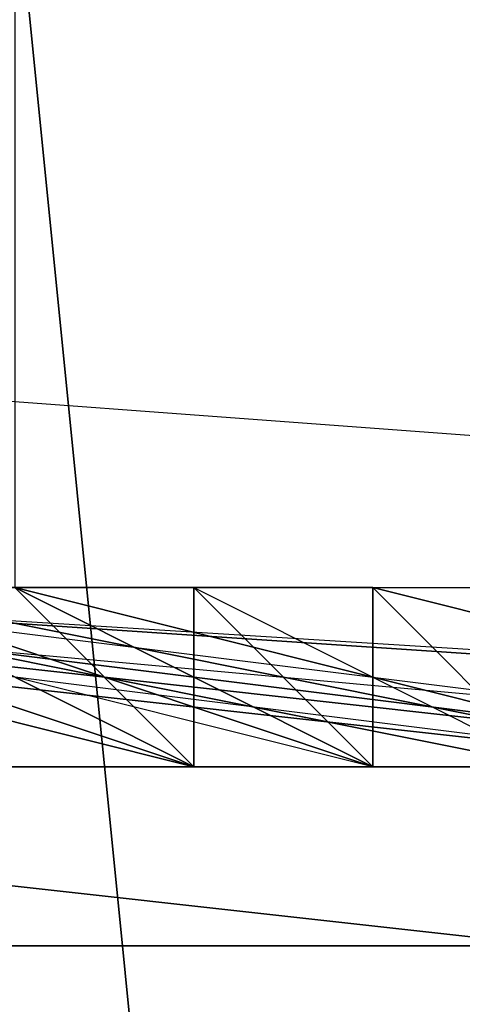
# Model space of a CAD drawing. Extents: x -0.035 to 0.082, y -0.248 to 0.024.
# Drawn here: x -0.001 to -0.001, y -0.018 to -0.018 of the extents above; entities that cross this region are included whole.
import ezdxf

# ---------------------------------------------------------------- set-up
doc = ezdxf.new("R2010")
doc.units = 0
for name, color, linetype in [('A5511712_2', 7, 'CONTINUOUS'), ('A5511712_3', 7, 'CONTINUOUS'), ('OBJETO_1', 7, 'CONTINUOUS')]:
    doc.layers.add(name, color=color, linetype=linetype)

msp = doc.modelspace()

# ---------------------------------------------------------------- linework, layer by layer
at = {"layer": 'A5511712_2'}
for points in [[(-0.0017, -0.0179, 0.0111), (-0.0012, -0.0179, 0.011), (-0.0016, -0.0179, 0.0101)], [(-0.0012, -0.0179, 0.011), (-0.0012, -0.0179, 0.0101), (-0.0016, -0.0179, 0.0101)], [(-0.0008, -0.018, 0.0109), (-0.0012, -0.0179, 0.0101), (-0.0012, -0.0179, 0.011)], [(-0.0012, -0.0179, 0.0101), (-0.0008, -0.018, 0.0109), (-0.0008, -0.018, 0.01)]]:
    msp.add_3dface(points, dxfattribs=at)
at = {"layer": 'A5511712_3'}
for points in [[(-0.0014, -0.0179, 0.0137), (-0.0014, -0.0179, 0.0138), (-0.0013, -0.0179, 0.0138)], [(-0.0013, -0.0179, 0.0139), (-0.0013, -0.0179, 0.0138), (-0.0014, -0.0179, 0.0138)], [(-0.0014, -0.0179, 0.0138), (-0.0014, -0.0179, 0.0139), (-0.0013, -0.0179, 0.0139)], [(-0.0014, -0.0179, 0.0139), (-0.0013, -0.0179, 0.0141), (-0.0013, -0.0179, 0.0139)], [(-0.0014, -0.0179, 0.0137), (-0.0013, -0.0179, 0.0138), (-0.0013, -0.0179, 0.0137)], [(-0.0014, -0.0179, 0.0137), (-0.0013, -0.0179, 0.0137), (-0.0014, -0.0179, 0.0137)], [(-0.0014, -0.0179, 0.0141), (-0.0013, -0.0179, 0.0141), (-0.0014, -0.0179, 0.0139)], [(-0.0013, -0.0179, 0.0121), (-0.0013, -0.0179, 0.0121), (-0.0014, -0.0179, 0.0117)], [(-0.0013, -0.0179, 0.0121), (-0.0014, -0.0179, 0.0117), (-0.0014, -0.0179, 0.0121)], [(-0.0014, -0.0179, 0.0117), (-0.0013, -0.0179, 0.0121), (-0.0012, -0.0179, 0.0117)], [(-0.0013, -0.0179, 0.0141), (-0.0011, -0.018, 0.0141), (-0.0012, -0.0179, 0.0137)], [(-0.0012, -0.018, 0.0121), (-0.0012, -0.0179, 0.0117), (-0.0013, -0.0179, 0.0121)], [(-0.0013, -0.0179, 0.0121), (-0.0013, -0.0179, 0.0121), (-0.0012, -0.0179, 0.0117)], [(-0.0013, -0.0179, 0.0141), (-0.0012, -0.0179, 0.0137), (-0.0013, -0.0179, 0.0137)], [(-0.0013, -0.0179, 0.0138), (-0.0013, -0.0179, 0.0139), (-0.0013, -0.0179, 0.0137)], [(-0.0013, -0.0179, 0.0138), (-0.0013, -0.0179, 0.0137), (-0.0013, -0.0179, 0.0137)], [(-0.0013, -0.0179, 0.0137), (-0.0013, -0.0179, 0.0139), (-0.0013, -0.0179, 0.0141)], [(-0.0011, -0.018, 0.0137), (-0.0012, -0.0179, 0.0137), (-0.0011, -0.018, 0.0141)], [(-0.0012, -0.0179, 0.0117), (-0.0012, -0.018, 0.0121), (-0.0011, -0.018, 0.0117)], [(-0.0011, -0.018, 0.0117), (-0.0012, -0.018, 0.0121), (-0.0011, -0.018, 0.0121)]]:
    msp.add_3dface(points, dxfattribs=at)
at = {"layer": 'OBJETO_1'}
for points in [[(-0.0025, -0.0201, 0.3716), (-0.0025, -0.0152, 0.3663), (0, -0.015, 0.3664), (0, -0.0199, 0.3717)], [(0, -0.0179, 0.319), (0, -0.0163, 0.3149), (-0.0014, -0.0163, 0.3149), (-0.0014, -0.0179, 0.319)], [(-0.0008, -0.0235, 0.005), (-0.002, -0.0234, 0.005), (-0.0015, -0.0165, 0.005)], [(-0.0015, -0.0165, 0.005), (0, -0.0166, 0.005), (-0.0008, -0.0235, 0.005)], [(-0.0099, -0.0191, 0.0808), (-0.0099, -0.0175, 0.0822), (0.0024, -0.0175, 0.0822), (0.0024, -0.0191, 0.0808)], [(0, -0.0203, 0.3242), (0, -0.0179, 0.319), (-0.0027, -0.0177, 0.3191), (-0.0027, -0.02, 0.3243)], [(-0.0019, -0.0179, 0.0478), (-0.0019, -0.018, 0.048), (-0.0011, -0.018, 0.048), (-0.001, -0.018, 0.0479)], [(-0.0019, -0.0179, 0.0477), (-0.0019, -0.0179, 0.0478), (-0.001, -0.018, 0.0479), (-0.001, -0.018, 0.0478)], [(-0.0019, -0.0179, 0.0476), (-0.0019, -0.0179, 0.0477), (-0.001, -0.018, 0.0478), (-0.001, -0.018, 0.0477)], [(-0.0019, -0.0179, 0.0475), (-0.0019, -0.0179, 0.0476), (-0.001, -0.018, 0.0477), (-0.001, -0.018, 0.0475)], [(-0.0007, -0.018, 0.0476), (-0.0009, -0.018, 0.0458), (-0.0018, -0.0179, 0.0475)], [(-0.0009, -0.018, 0.0458), (-0.0017, -0.0179, 0.044), (-0.0018, -0.0179, 0.0475)], [(-0.001, -0.018, 0.011), (-0.0018, -0.0179, 0.0111), (-0.0015, -0.0179, 0.0112)], [(-0.0017, -0.0179, 0.044), (-0.0009, -0.018, 0.044), (-0.0009, -0.018, 0.0405), (-0.0017, -0.0179, 0.0405)], [(-0.0017, -0.0179, 0.0334), (-0.0017, -0.0179, 0.0405), (-0.0009, -0.018, 0.0405)], [(-0.0009, -0.018, 0.0405), (-0.0002, -0.018, 0.0334), (-0.0017, -0.0179, 0.0334)], [(-0.0009, -0.018, 0.0263), (-0.0017, -0.0179, 0.0263), (-0.0017, -0.0179, 0.0334)], [(-0.0009, -0.018, 0.0263), (-0.0017, -0.0179, 0.0334), (-0.0002, -0.018, 0.0334)], [(-0.0013, -0.018, 0.0192), (-0.0017, -0.0179, 0.0192), (-0.0017, -0.0179, 0.0227)], [(-0.0013, -0.018, 0.0192), (-0.0017, -0.0179, 0.0227), (-0.0009, -0.018, 0.0227)], [(-0.0017, -0.0179, 0.0263), (-0.0009, -0.018, 0.0263), (-0.0009, -0.018, 0.0227), (-0.0017, -0.0179, 0.0227)], [(-0.0015, -0.0179, 0.0156), (-0.0017, -0.0179, 0.0174), (-0.0013, -0.018, 0.0174)], [(-0.0017, -0.0179, 0.0192), (-0.0013, -0.018, 0.0192), (-0.0013, -0.018, 0.0174), (-0.0017, -0.0179, 0.0174)], [(-0.0015, -0.0179, 0.0085), (-0.0013, -0.018, 0.0068), (-0.0017, -0.0179, 0.0068)], [(-0.0017, -0.0179, 0.044), (-0.0009, -0.018, 0.0458), (-0.0009, -0.018, 0.044)], [(-0.0013, -0.018, 0.0068), (-0.0009, -0.018, 0.0068), (-0.0017, -0.0179, 0.005)], [(-0.0017, -0.0179, 0.0068), (-0.0013, -0.018, 0.0068), (-0.0017, -0.0179, 0.005)], [(-0.0009, -0.018, 0.0068), (-0.0006, -0.018, 0.0068), (-0.0001, -0.018, 0.005), (-0.0017, -0.0179, 0.005)], [(-0.0012, -0.018, 0.0141), (-0.0016, -0.0179, 0.014), (-0.0015, -0.0179, 0.0143)], [(-0.0011, -0.018, 0.0094), (-0.0016, -0.0179, 0.0101), (-0.0008, -0.018, 0.01)], [(-0.0016, -0.0179, 0.0101), (-0.0013, -0.018, 0.0094), (-0.0015, -0.0179, 0.0094)], [(-0.0011, -0.018, 0.0094), (-0.0013, -0.018, 0.0094), (-0.0016, -0.0179, 0.0101)], [(-0.0015, -0.0179, 0.0156), (-0.0013, -0.018, 0.0156), (-0.0013, -0.018, 0.0148), (-0.0015, -0.0179, 0.0148)], [(-0.0013, -0.018, 0.0174), (-0.0013, -0.018, 0.0156), (-0.0015, -0.0179, 0.0156)], [(-0.0015, -0.0179, 0.0085), (-0.0013, -0.018, 0.0085), (-0.0013, -0.018, 0.0068)], [(-0.0015, -0.0179, 0.0094), (-0.0013, -0.018, 0.0094), (-0.0013, -0.018, 0.0085), (-0.0015, -0.0179, 0.0085)], [(-0.0013, -0.018, 0.0148), (-0.0015, -0.0179, 0.0143), (-0.0015, -0.0179, 0.0148)], [(-0.0015, -0.0179, 0.0143), (-0.0013, -0.018, 0.0148), (-0.0012, -0.018, 0.0141)], [(-0.0014, -0.0179, 0.0112), (-0.001, -0.018, 0.011), (-0.0015, -0.0179, 0.0112)], [(-0.001, -0.018, 0.011), (-0.0015, -0.0179, 0.0112), (-0.0015, -0.0179, 0.0112)], [(-0.0013, -0.018, 0.0112), (-0.0014, -0.0179, 0.0112), (-0.0014, -0.0179, 0.0114)], [(-0.0014, -0.0179, 0.0117), (-0.0013, -0.018, 0.0117), (-0.0013, -0.018, 0.0112)], [(-0.0013, -0.018, 0.0112), (-0.0014, -0.0179, 0.0114), (-0.0014, -0.0179, 0.0117)], [(-0.0014, -0.0179, 0.0117), (-0.0013, -0.018, 0.0117), (-0.0014, -0.0179, 0.0117)], [(-0.0012, -0.018, 0.0117), (-0.0014, -0.0179, 0.0117), (-0.001, -0.018, 0.0117)], [(-0.0013, -0.018, 0.0112), (-0.001, -0.018, 0.011), (-0.0014, -0.0179, 0.0112)], [(-0.0014, -0.0179, 0.0117), (-0.0012, -0.018, 0.0117), (-0.0013, -0.018, 0.0117)], [(-0.0014, -0.0179, 0.0131), (-0.0013, -0.0179, 0.0131), (-0.0013, -0.0179, 0.0129), (-0.0014, -0.0179, 0.0129)], [(-0.0014, -0.0179, 0.0133), (-0.0013, -0.0179, 0.0133), (-0.0013, -0.0179, 0.0131)], [(-0.0014, -0.0179, 0.0133), (-0.0013, -0.0179, 0.0131), (-0.0014, -0.0179, 0.0131)], [(-0.0014, -0.0179, 0.0134), (-0.0013, -0.0179, 0.0134), (-0.0013, -0.0179, 0.0133), (-0.0014, -0.0179, 0.0133)], [(-0.0014, -0.0179, 0.0135), (-0.0013, -0.0179, 0.0135), (-0.0013, -0.0179, 0.0134), (-0.0014, -0.0179, 0.0134)], [(-0.0013, -0.0179, 0.0135), (-0.0014, -0.0179, 0.0135), (-0.0014, -0.0179, 0.0135)], [(-0.0014, -0.0179, 0.0136), (-0.0013, -0.0179, 0.0136), (-0.0013, -0.0179, 0.0135)], [(-0.0013, -0.0179, 0.0135), (-0.0014, -0.0179, 0.0135), (-0.0014, -0.0179, 0.0136)], [(-0.0014, -0.0179, 0.0136), (-0.0013, -0.0179, 0.0136), (-0.0013, -0.0179, 0.0136), (-0.0014, -0.0179, 0.0136)], [(-0.0014, -0.0179, 0.0123), (-0.0013, -0.0179, 0.0123), (-0.0013, -0.0179, 0.0122), (-0.0014, -0.0179, 0.0122)], [(-0.0013, -0.0179, 0.0125), (-0.0013, -0.0179, 0.0123), (-0.0014, -0.0179, 0.0123)], [(-0.0014, -0.0179, 0.0123), (-0.0014, -0.0179, 0.0125), (-0.0013, -0.0179, 0.0125)], [(-0.0013, -0.0179, 0.0125), (-0.0014, -0.0179, 0.0125), (-0.0014, -0.0179, 0.0129), (-0.0013, -0.0179, 0.0129)], [(-0.0013, -0.0179, 0.0136), (-0.0014, -0.0179, 0.0136), (-0.0014, -0.0179, 0.0137)], [(-0.0013, -0.0179, 0.0136), (-0.0014, -0.0179, 0.0137), (-0.0013, -0.018, 0.0137)], [(-0.0014, -0.0179, 0.0122), (-0.0013, -0.0179, 0.0122), (-0.0014, -0.0179, 0.0121)], [(-0.0013, -0.0179, 0.0122), (-0.0013, -0.018, 0.0121), (-0.0014, -0.0179, 0.0121)], [(-0.0013, -0.0179, 0.0131), (-0.0013, -0.018, 0.0131), (-0.0013, -0.018, 0.0129), (-0.0013, -0.0179, 0.0129)], [(-0.0013, -0.0179, 0.0133), (-0.0013, -0.018, 0.0133), (-0.0013, -0.018, 0.0131), (-0.0013, -0.0179, 0.0131)], [(-0.0013, -0.0179, 0.0134), (-0.0013, -0.0179, 0.0135), (-0.0013, -0.018, 0.0135)], [(-0.0013, -0.018, 0.0133), (-0.0013, -0.0179, 0.0133), (-0.0013, -0.0179, 0.0134)], [(-0.0013, -0.018, 0.0133), (-0.0013, -0.0179, 0.0134), (-0.0013, -0.018, 0.0135)], [(-0.0013, -0.0179, 0.0136), (-0.0013, -0.018, 0.0136), (-0.0013, -0.018, 0.0135), (-0.0013, -0.0179, 0.0135)], [(-0.0013, -0.0179, 0.0123), (-0.0013, -0.018, 0.0123), (-0.0013, -0.018, 0.0122), (-0.0013, -0.0179, 0.0122)], [(-0.0013, -0.018, 0.0123), (-0.0013, -0.0179, 0.0123), (-0.0013, -0.0179, 0.0125)], [(-0.0013, -0.018, 0.0123), (-0.0013, -0.0179, 0.0125), (-0.0013, -0.018, 0.0125)], [(-0.0013, -0.0179, 0.0129), (-0.0013, -0.018, 0.0129), (-0.0013, -0.018, 0.0125), (-0.0013, -0.0179, 0.0125)], [(-0.0013, -0.018, 0.0137), (-0.0013, -0.018, 0.0136), (-0.0013, -0.0179, 0.0136)], [(-0.0013, -0.0179, 0.0136), (-0.0013, -0.018, 0.0136), (-0.0013, -0.0179, 0.0136)], [(-0.0013, -0.018, 0.0122), (-0.0013, -0.018, 0.0121), (-0.0013, -0.0179, 0.0122)], [(-0.0013, -0.0179, 0.0122), (-0.0013, -0.018, 0.0121), (-0.0013, -0.018, 0.0121)], [(-0.002, -0.018, 0.0481), (-0.002, -0.0181, 0.0482), (-0.0011, -0.0181, 0.0482), (-0.0011, -0.0181, 0.0481)], [(-0.0019, -0.018, 0.048), (-0.002, -0.018, 0.0481), (-0.0011, -0.0181, 0.0481), (-0.0011, -0.018, 0.048)], [(-0.0009, -0.018, 0.0227), (-0.0009, -0.018, 0.0192), (-0.0013, -0.018, 0.0192)], [(-0.0013, -0.018, 0.0156), (-0.0011, -0.018, 0.0156), (-0.0011, -0.018, 0.0148), (-0.0013, -0.018, 0.0148)], [(-0.0011, -0.018, 0.0156), (-0.0013, -0.018, 0.0156), (-0.0013, -0.018, 0.0174)], [(-0.0011, -0.018, 0.0156), (-0.0013, -0.018, 0.0174), (-0.0009, -0.018, 0.0174)], [(-0.0013, -0.018, 0.0192), (-0.0009, -0.018, 0.0192), (-0.0009, -0.018, 0.0174), (-0.0013, -0.018, 0.0174)], [(-0.0013, -0.018, 0.0068), (-0.0013, -0.018, 0.0085), (-0.0011, -0.018, 0.0085)], [(-0.0011, -0.018, 0.0085), (-0.0009, -0.018, 0.0068), (-0.0013, -0.018, 0.0068)], [(-0.0013, -0.018, 0.0094), (-0.0011, -0.018, 0.0094), (-0.0011, -0.018, 0.0085), (-0.0013, -0.018, 0.0085)], [(-0.0013, -0.018, 0.0117), (-0.0012, -0.018, 0.0117), (-0.0012, -0.018, 0.0112), (-0.0013, -0.018, 0.0112)], [(-0.0011, -0.018, 0.0148), (-0.0012, -0.018, 0.0141), (-0.0013, -0.018, 0.0148)], [(-0.0012, -0.018, 0.0112), (-0.001, -0.018, 0.011), (-0.0013, -0.018, 0.0112)], [(-0.0013, -0.018, 0.0131), (-0.0013, -0.018, 0.0133), (-0.0012, -0.018, 0.0133)], [(-0.0012, -0.018, 0.0129), (-0.0013, -0.018, 0.0129), (-0.0013, -0.018, 0.0131)], [(-0.0012, -0.018, 0.0129), (-0.0013, -0.018, 0.0131), (-0.0012, -0.018, 0.0133)], [(-0.0013, -0.018, 0.0135), (-0.0012, -0.018, 0.0135), (-0.0012, -0.018, 0.0133), (-0.0013, -0.018, 0.0133)], [(-0.0013, -0.018, 0.0135), (-0.0013, -0.018, 0.0135), (-0.0013, -0.018, 0.0133)], [(-0.0013, -0.018, 0.0136), (-0.0013, -0.018, 0.0136), (-0.0013, -0.018, 0.0135)], [(-0.0013, -0.018, 0.0122), (-0.0013, -0.018, 0.0122), (-0.0013, -0.018, 0.0121)], [(-0.0013, -0.018, 0.0122), (-0.0013, -0.018, 0.0122), (-0.0013, -0.018, 0.0121)], [(-0.0013, -0.018, 0.0123), (-0.0013, -0.018, 0.0122), (-0.0013, -0.018, 0.0122)], [(-0.0013, -0.018, 0.0122), (-0.0013, -0.018, 0.0122), (-0.0013, -0.018, 0.0123)], [(-0.0013, -0.018, 0.0122), (-0.0013, -0.018, 0.0123), (-0.0013, -0.018, 0.0123)], [(-0.0013, -0.018, 0.0125), (-0.0013, -0.018, 0.0123), (-0.0013, -0.018, 0.0123)], [(-0.0013, -0.018, 0.0121), (-0.0013, -0.018, 0.0121), (-0.0013, -0.018, 0.0121)], [(-0.0013, -0.018, 0.0121), (-0.0013, -0.018, 0.0121), (-0.0013, -0.018, 0.0121)], [(-0.0013, -0.018, 0.0121), (-0.0013, -0.018, 0.0121), (-0.0013, -0.018, 0.0121)], [(-0.0013, -0.018, 0.0121), (-0.0013, -0.018, 0.0121), (-0.0013, -0.018, 0.0121)], [(-0.0013, -0.018, 0.0121), (-0.0012, -0.018, 0.0121), (-0.0012, -0.018, 0.0121), (-0.0013, -0.018, 0.0121)], [(-0.0013, -0.018, 0.0121), (-0.0013, -0.018, 0.0121), (-0.0013, -0.018, 0.0121)], [(-0.0012, -0.018, 0.0121), (-0.0012, -0.018, 0.0121), (-0.0013, -0.018, 0.0121)], [(-0.0013, -0.018, 0.0121), (-0.0013, -0.018, 0.0121), (-0.0013, -0.018, 0.0121)], [(-0.0013, -0.018, 0.0121), (-0.0013, -0.018, 0.0121), (-0.0012, -0.018, 0.0121)], [(-0.0013, -0.018, 0.0121), (-0.0013, -0.018, 0.0121), (-0.0013, -0.018, 0.0121)], [(-0.0013, -0.018, 0.0121), (-0.0013, -0.018, 0.0121), (-0.0013, -0.018, 0.0121)], [(-0.0013, -0.018, 0.0121), (-0.0013, -0.018, 0.0121), (-0.0013, -0.018, 0.0121)], [(-0.0012, -0.018, 0.0122), (-0.0012, -0.018, 0.0121), (-0.0013, -0.018, 0.0121)], [(-0.0013, -0.018, 0.0121), (-0.0013, -0.018, 0.0121), (-0.0013, -0.018, 0.0122)], [(-0.0013, -0.018, 0.0121), (-0.0013, -0.018, 0.0122), (-0.0012, -0.018, 0.0122)], [(-0.0013, -0.018, 0.0122), (-0.0013, -0.018, 0.0121), (-0.0013, -0.018, 0.0121)], [(-0.0013, -0.018, 0.0121), (-0.0013, -0.018, 0.0121), (-0.0013, -0.018, 0.0122)], [(-0.0013, -0.018, 0.0121), (-0.0013, -0.018, 0.0122), (-0.0013, -0.018, 0.0122)], [(-0.0012, -0.018, 0.0123), (-0.0012, -0.018, 0.0122), (-0.0013, -0.018, 0.0122)], [(-0.0013, -0.018, 0.0122), (-0.0013, -0.018, 0.0122), (-0.0013, -0.018, 0.0123)], [(-0.0013, -0.018, 0.0122), (-0.0013, -0.018, 0.0123), (-0.0012, -0.018, 0.0123)], [(-0.0012, -0.018, 0.0123), (-0.0013, -0.018, 0.0123), (-0.0013, -0.018, 0.0125)], [(-0.0012, -0.018, 0.0123), (-0.0013, -0.018, 0.0125), (-0.0012, -0.018, 0.0125)], [(-0.0012, -0.018, 0.0125), (-0.0013, -0.018, 0.0125), (-0.0013, -0.018, 0.0129)], [(-0.0012, -0.018, 0.0125), (-0.0013, -0.018, 0.0129), (-0.0012, -0.018, 0.0129)], [(-0.0013, -0.018, 0.0137), (-0.0012, -0.018, 0.0137), (-0.0012, -0.018, 0.0135)], [(-0.0013, -0.018, 0.0121), (-0.0012, -0.018, 0.0121), (-0.0012, -0.018, 0.0121)], [(-0.0012, -0.018, 0.0121), (-0.0013, -0.018, 0.0121), (-0.0013, -0.018, 0.0121)], [(-0.0013, -0.018, 0.0121), (-0.0013, -0.018, 0.0121), (-0.0013, -0.018, 0.0121)], [(-0.0013, -0.018, 0.0137), (-0.0013, -0.018, 0.0136), (-0.0013, -0.018, 0.0137)], [(-0.0013, -0.018, 0.0137), (-0.0013, -0.018, 0.0136), (-0.0013, -0.018, 0.0136)], [(-0.0012, -0.018, 0.0135), (-0.0013, -0.018, 0.0135), (-0.0013, -0.018, 0.0136)], [(-0.0013, -0.018, 0.0121), (-0.0013, -0.018, 0.0121), (-0.0013, -0.018, 0.0121)], [(-0.0013, -0.018, 0.0121), (-0.0013, -0.018, 0.0121), (-0.0013, -0.018, 0.0121)], [(-0.0013, -0.018, 0.0121), (-0.0013, -0.018, 0.0121), (-0.0013, -0.018, 0.0121)], [(-0.0013, -0.018, 0.0121), (-0.0013, -0.018, 0.0121), (-0.0013, -0.018, 0.0121)], [(-0.0013, -0.018, 0.0121), (-0.0013, -0.018, 0.0121), (-0.0013, -0.018, 0.0121)], [(-0.0013, -0.018, 0.0121), (-0.0013, -0.018, 0.0121), (-0.0013, -0.018, 0.0121)], [(-0.0013, -0.018, 0.0121), (-0.0013, -0.018, 0.0121), (-0.0013, -0.018, 0.0121)], [(-0.0013, -0.018, 0.0121), (-0.0013, -0.018, 0.0121), (-0.0013, -0.018, 0.0121)], [(-0.0013, -0.018, 0.0121), (-0.0013, -0.018, 0.0121), (-0.0013, -0.018, 0.0121)], [(-0.0013, -0.018, 0.0121), (-0.0013, -0.018, 0.0121), (-0.0013, -0.018, 0.0121)], [(-0.0013, -0.018, 0.0121), (-0.0013, -0.018, 0.0121), (-0.0013, -0.018, 0.0121)], [(-0.0013, -0.018, 0.0137), (-0.0012, -0.018, 0.0135), (-0.0013, -0.018, 0.0136)], [(-0.0012, -0.018, 0.0117), (-0.0011, -0.018, 0.0117), (-0.0011, -0.018, 0.0112), (-0.0012, -0.018, 0.0112)], [(-0.0011, -0.018, 0.0148), (-0.0009, -0.018, 0.0141), (-0.0012, -0.018, 0.0141)], [(-0.0011, -0.018, 0.0117), (-0.0012, -0.018, 0.0117), (-0.001, -0.018, 0.0117)], [(-0.0012, -0.018, 0.0112), (-0.0011, -0.018, 0.0112), (-0.001, -0.018, 0.011)], [(-0.0012, -0.018, 0.0129), (-0.0012, -0.018, 0.0133), (-0.0011, -0.018, 0.0133)], [(-0.0011, -0.018, 0.0133), (-0.001, -0.018, 0.0129), (-0.0012, -0.018, 0.0129)], [(-0.0012, -0.018, 0.0135), (-0.0011, -0.018, 0.0135), (-0.0011, -0.018, 0.0133), (-0.0012, -0.018, 0.0133)], [(-0.0012, -0.018, 0.0125), (-0.0011, -0.018, 0.0125), (-0.0011, -0.018, 0.0123), (-0.0012, -0.018, 0.0123)], [(-0.0011, -0.018, 0.0125), (-0.0012, -0.018, 0.0125), (-0.0012, -0.018, 0.0129)], [(-0.0011, -0.018, 0.0125), (-0.0012, -0.018, 0.0129), (-0.001, -0.018, 0.0129)], [(-0.0012, -0.018, 0.0133), (-0.0012, -0.018, 0.0133), (-0.0012, -0.018, 0.0129)], [(-0.0012, -0.018, 0.0135), (-0.0012, -0.018, 0.0135), (-0.0012, -0.018, 0.0133)], [(-0.0012, -0.018, 0.0121), (-0.0012, -0.018, 0.0121), (-0.0012, -0.018, 0.0121)], [(-0.0012, -0.018, 0.0121), (-0.0012, -0.018, 0.0121), (-0.0012, -0.018, 0.0121)], [(-0.0012, -0.018, 0.0122), (-0.0012, -0.018, 0.0122), (-0.0012, -0.018, 0.0121)], [(-0.0012, -0.018, 0.0122), (-0.0012, -0.018, 0.0121), (-0.0012, -0.018, 0.0121)], [(-0.0012, -0.018, 0.0121), (-0.0012, -0.018, 0.0121), (-0.0012, -0.018, 0.0122)], [(-0.0012, -0.018, 0.0121), (-0.0012, -0.018, 0.0122), (-0.0012, -0.018, 0.0122)], [(-0.0012, -0.018, 0.0123), (-0.0012, -0.018, 0.0122), (-0.0012, -0.018, 0.0122)], [(-0.0012, -0.018, 0.0122), (-0.0012, -0.018, 0.0122), (-0.0012, -0.018, 0.0123)], [(-0.0012, -0.018, 0.0122), (-0.0012, -0.018, 0.0123), (-0.0012, -0.018, 0.0123)], [(-0.0012, -0.018, 0.0123), (-0.0012, -0.018, 0.0123), (-0.0012, -0.018, 0.0122)], [(-0.0012, -0.018, 0.0123), (-0.0012, -0.018, 0.0123), (-0.0012, -0.018, 0.0122)], [(-0.0012, -0.018, 0.0125), (-0.0012, -0.018, 0.0123), (-0.0012, -0.018, 0.0123)], [(-0.0012, -0.018, 0.0123), (-0.0012, -0.018, 0.0123), (-0.0012, -0.018, 0.0125)], [(-0.0012, -0.018, 0.0123), (-0.0012, -0.018, 0.0125), (-0.0012, -0.018, 0.0125)], [(-0.0012, -0.018, 0.0125), (-0.0012, -0.018, 0.0123), (-0.0012, -0.018, 0.0123)], [(-0.0012, -0.018, 0.0129), (-0.0012, -0.018, 0.0125), (-0.0012, -0.018, 0.0125)], [(-0.0011, -0.018, 0.0137), (-0.0012, -0.018, 0.0135), (-0.0012, -0.018, 0.0137)], [(-0.0011, -0.018, 0.0137), (-0.0011, -0.018, 0.0135), (-0.0012, -0.018, 0.0135)], [(-0.0012, -0.018, 0.0135), (-0.0012, -0.018, 0.0137), (-0.0012, -0.018, 0.0135)], [(-0.0012, -0.018, 0.0122), (-0.0012, -0.018, 0.0121), (-0.0012, -0.018, 0.0122)], [(-0.0012, -0.018, 0.0122), (-0.0012, -0.018, 0.0123), (-0.0011, -0.018, 0.0123)], [(-0.0012, -0.018, 0.0121), (-0.0012, -0.018, 0.0121), (-0.0012, -0.018, 0.0121)], [(-0.0012, -0.018, 0.0121), (-0.0012, -0.018, 0.0122), (-0.0012, -0.018, 0.0122)], [(-0.0011, -0.018, 0.0123), (-0.0011, -0.018, 0.0121), (-0.0012, -0.018, 0.0122)], [(-0.0012, -0.018, 0.0122), (-0.0012, -0.018, 0.0121), (-0.0012, -0.018, 0.0121)], [(-0.0012, -0.018, 0.0121), (-0.0012, -0.018, 0.0121), (-0.0012, -0.018, 0.0121)], [(-0.0012, -0.018, 0.0121), (-0.0012, -0.018, 0.0122), (-0.0011, -0.018, 0.0121)], [(-0.0012, -0.018, 0.0121), (-0.0012, -0.018, 0.0121), (-0.0012, -0.018, 0.0121)], [(-0.0012, -0.018, 0.0121), (-0.0012, -0.018, 0.0121), (-0.0012, -0.018, 0.0121)], [(-0.0012, -0.018, 0.0121), (-0.0012, -0.018, 0.0121), (-0.0012, -0.018, 0.0121)], [(-0.0012, -0.018, 0.0121), (-0.0012, -0.018, 0.0121), (-0.0012, -0.018, 0.0121)], [(-0.002, -0.0181, 0.0483), (-0.002, -0.0182, 0.0484), (-0.0011, -0.0183, 0.0485), (-0.0011, -0.0182, 0.0484)], [(-0.002, -0.0181, 0.0482), (-0.002, -0.0181, 0.0483), (-0.0011, -0.0182, 0.0484), (-0.0011, -0.0181, 0.0482)]]:
    msp.add_3dface(points, dxfattribs=at)

doc.saveas('drawing.dxf')
